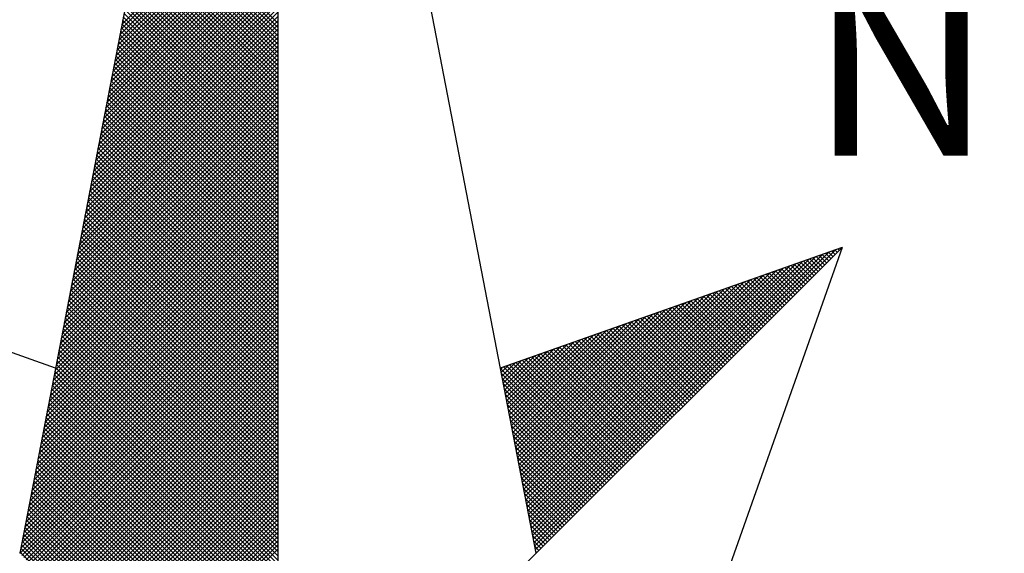
# Model space of a CAD drawing. Extents: x 182749 to 184124, y 1681056 to 1681404.
# Drawn here: x 184073 to 184080, y 1681288 to 1681292 of the extents above; entities that cross this region are included whole.
import ezdxf

# ---------------------------------------------------------------- set-up
doc = ezdxf.new("R2010")
doc.units = 0
doc.header["$LTSCALE"] = 5
doc.header["$MEASUREMENT"] = 0
doc.layers.get('0').update_dxf_attribs({"linetype": 'CONTINUOUS'})
doc.layers.add('NORTE', color=7, linetype='CONTINUOUS')
doc.layers.add('T-DIM', color=1, linetype='CONTINUOUS')
doc.styles.add('ROMANT', font='romant', dxfattribs={"height": 0.2})

# ---------------------------------------------------------------- blocks, each defined once
blk = doc.blocks.new('*X141')
at = {"color": 0}
for p, q in [((182558.6841, 1662938.7736), (182559.3401, 1662939.4296)), ((182558.6884, 1662938.7955), (182559.3401, 1662939.4473)), ((182558.6715, 1662938.7079), (182559.3401, 1662939.3765)), ((182558.6757, 1662938.7298), (182559.3401, 1662939.3942)), ((182558.6799, 1662938.7517), (182559.3401, 1662939.4119)), ((182558.663, 1662938.6641), (182559.3401, 1662939.3412)), ((182558.6672, 1662938.686), (182559.3401, 1662939.3589)), ((182559.3401, 1662938.8007), (182558.7946, 1662939.3462)), ((182558.6546, 1662938.6203), (182559.3401, 1662939.3058)), ((182558.6588, 1662938.6422), (182559.3401, 1662939.3235)), ((182559.3401, 1662938.7476), (182558.786, 1662939.3017)), ((182559.3401, 1662938.7653), (182558.7889, 1662939.3165)), ((182559.3401, 1662938.783), (182558.7917, 1662939.3313)), ((182558.6419, 1662938.5546), (182559.3401, 1662939.2528)), ((182558.6461, 1662938.5765), (182559.3401, 1662939.2705)), ((182558.6503, 1662938.5984), (182559.3401, 1662939.2882)), ((182559.3401, 1662938.6946), (182558.7775, 1662939.2572)), ((182559.3401, 1662938.7123), (182558.7803, 1662939.2721)), ((182559.3401, 1662938.7299), (182558.7832, 1662939.2869)), ((182558.6334, 1662938.5108), (182559.3401, 1662939.2174)), ((182558.6377, 1662938.5327), (182559.3401, 1662939.2351)), ((182559.3401, 1662938.6416), (182558.7689, 1662939.2128)), ((182559.3401, 1662938.6592), (182558.7717, 1662939.2276)), ((182559.3401, 1662938.6769), (182558.7746, 1662939.2424)), ((182558.625, 1662938.467), (182559.3401, 1662939.1821)), ((182558.6292, 1662938.4889), (182559.3401, 1662939.1998)), ((182559.3401, 1662938.6062), (182558.7632, 1662939.1832)), ((182559.3401, 1662938.6239), (182558.766, 1662939.198)), ((182558.6165, 1662938.4232), (182559.3401, 1662939.1467)), ((182558.6207, 1662938.4451), (182559.3401, 1662939.1644)), ((182559.3401, 1662938.5532), (182558.7546, 1662939.1387)), ((182559.3401, 1662938.5708), (182558.7574, 1662939.1535)), ((182559.3401, 1662938.5885), (182558.7603, 1662939.1683)), ((182558.6038, 1662938.3574), (182559.3401, 1662939.0937)), ((182558.6081, 1662938.3793), (182559.3401, 1662939.1114)), ((182558.6123, 1662938.4012), (182559.3401, 1662939.1291)), ((182559.3401, 1662938.5001), (182558.746, 1662939.0942)), ((182559.3401, 1662938.5178), (182558.7489, 1662939.1091)), ((182559.3401, 1662938.5355), (182558.7517, 1662939.1239)), ((182558.5954, 1662938.3136), (182559.3401, 1662939.0583)), ((182558.5996, 1662938.3355), (182559.3401, 1662939.076)), ((182559.3401, 1662938.4471), (182558.7374, 1662939.0498)), ((182559.3401, 1662938.4648), (182558.7403, 1662939.0646)), ((182559.3401, 1662938.4825), (182558.7431, 1662939.0794)), ((182558.5869, 1662938.2698), (182559.3401, 1662939.023)), ((182558.5912, 1662938.2917), (182559.3401, 1662939.0407)), ((182559.3401, 1662938.4117), (182558.7317, 1662939.0201)), ((182559.3401, 1662938.4294), (182558.7346, 1662939.035)), ((182558.5743, 1662938.2041), (182559.3401, 1662938.97)), ((182558.5785, 1662938.226), (182559.3401, 1662938.9876)), ((182558.5827, 1662938.2479), (182559.3401, 1662939.0053)), ((182559.3401, 1662938.3587), (182558.7231, 1662938.9757)), ((182559.3401, 1662938.3764), (182558.726, 1662938.9905)), ((182559.3401, 1662938.3941), (182558.7288, 1662939.0053)), ((182558.5658, 1662938.1603), (182559.3401, 1662938.9346)), ((182558.57, 1662938.1822), (182559.3401, 1662938.9523)), ((182559.3401, 1662938.3057), (182558.7146, 1662938.9312)), ((182559.3401, 1662938.3234), (182558.7174, 1662938.9461)), ((182559.3401, 1662938.341), (182558.7203, 1662938.9609)), ((182558.5574, 1662938.1165), (182559.3401, 1662938.8993)), ((182558.5616, 1662938.1384), (182559.3401, 1662938.9169)), ((182559.3401, 1662938.2526), (182558.706, 1662938.8868)), ((182559.3401, 1662938.2703), (182558.7088, 1662938.9016)), ((182559.3401, 1662938.288), (182558.7117, 1662938.9164)), ((182558.5447, 1662938.0508), (182559.3401, 1662938.8462)), ((182558.5489, 1662938.0727), (182559.3401, 1662938.8639)), ((182558.5531, 1662938.0946), (182559.3401, 1662938.8816)), ((182559.3401, 1662938.1996), (182558.6974, 1662938.8423)), ((182559.3401, 1662938.2173), (182558.7003, 1662938.8571)), ((182559.3401, 1662938.235), (182558.7031, 1662938.872)), ((182558.5362, 1662938.007), (182559.3401, 1662938.8109)), ((182558.5404, 1662938.0289), (182559.3401, 1662938.8285)), ((182559.3401, 1662938.1643), (182558.6917, 1662938.8127)), ((182559.3401, 1662938.1819), (182558.6945, 1662938.8275)), ((182558.5278, 1662937.9632), (182559.3401, 1662938.7755)), ((182558.532, 1662937.9851), (182559.3401, 1662938.7932)), ((182559.3401, 1662938.1112), (182558.6831, 1662938.7682)), ((182559.3401, 1662938.1289), (182558.686, 1662938.783)), ((182559.3401, 1662938.1466), (182558.6888, 1662938.7979)), ((182558.5151, 1662937.8975), (182559.3401, 1662938.7225)), ((182558.5193, 1662937.9194), (182559.3401, 1662938.7402)), ((182558.5235, 1662937.9413), (182559.3401, 1662938.7578)), ((182559.3401, 1662938.0582), (182558.6745, 1662938.7238)), ((182559.3401, 1662938.0759), (182558.6774, 1662938.7386)), ((182559.3401, 1662938.0935), (182558.6802, 1662938.7534)), ((182558.5066, 1662937.8536), (182559.3401, 1662938.6871)), ((182558.5109, 1662937.8756), (182559.3401, 1662938.7048)), ((182559.3401, 1662938.0052), (182558.6659, 1662938.6793)), ((182559.3401, 1662938.0228), (182558.6688, 1662938.6941)), ((182559.3401, 1662938.0405), (182558.6717, 1662938.709)), ((182558.4982, 1662937.8098), (182559.3401, 1662938.6518)), ((182558.5024, 1662937.8317), (182559.3401, 1662938.6694)), ((182559.3401, 1662937.9698), (182558.6602, 1662938.6497)), ((182559.3401, 1662937.9875), (182558.6631, 1662938.6645)), ((182558.4855, 1662937.7441), (182559.3401, 1662938.5987)), ((182558.4897, 1662937.766), (182559.3401, 1662938.6164)), ((182558.494, 1662937.7879), (182559.3401, 1662938.6341)), ((182559.3401, 1662937.9168), (182558.6517, 1662938.6052)), ((182559.3401, 1662937.9344), (182558.6545, 1662938.62)), ((182559.3401, 1662937.9521), (182558.6574, 1662938.6349)), ((182558.4771, 1662937.7003), (182559.3401, 1662938.5634)), ((182558.4813, 1662937.7222), (182559.3401, 1662938.5811)), ((182559.3401, 1662937.8637), (182558.6431, 1662938.5608)), ((182559.3401, 1662937.8814), (182558.6459, 1662938.5756)), ((182559.3401, 1662937.8991), (182558.6488, 1662938.5904)), ((182558.4686, 1662937.6565), (182559.3401, 1662938.528)), ((182558.4728, 1662937.6784), (182559.3401, 1662938.5457)), ((182559.3401, 1662937.8107), (182558.6345, 1662938.5163)), ((182559.3401, 1662937.8284), (182558.6374, 1662938.5311)), ((182559.3401, 1662937.8461), (182558.6402, 1662938.546)), ((182558.4559, 1662937.5908), (182559.3401, 1662938.475)), ((182558.4602, 1662937.6127), (182559.3401, 1662938.4927)), ((182558.4644, 1662937.6346), (182559.3401, 1662938.5103)), ((182559.3401, 1662937.7577), (182558.6259, 1662938.4719)), ((182559.3401, 1662937.7754), (182558.6288, 1662938.4867)), ((182559.3401, 1662937.793), (182558.6316, 1662938.5015)), ((182558.4475, 1662937.547), (182559.3401, 1662938.4396)), ((182558.4517, 1662937.5689), (182559.3401, 1662938.4573)), ((182559.3401, 1662937.7223), (182558.6202, 1662938.4422)), ((182559.3401, 1662937.74), (182558.6231, 1662938.457)), ((182558.439, 1662937.5032), (182559.3401, 1662938.4043)), ((182558.4432, 1662937.5251), (182559.3401, 1662938.422)), ((182559.3401, 1662937.6693), (182558.6116, 1662938.3978)), ((182559.3401, 1662937.687), (182558.6145, 1662938.4126)), ((182559.3401, 1662937.7046), (182558.6173, 1662938.4274)), ((182558.4263, 1662937.4375), (182559.3401, 1662938.3512)), ((182558.4306, 1662937.4594), (182559.3401, 1662938.3689)), ((182558.4348, 1662937.4813), (182559.3401, 1662938.3866)), ((182559.3401, 1662937.6163), (182558.603, 1662938.3533)), ((182559.3401, 1662937.6339), (182558.6059, 1662938.3681)), ((182559.3401, 1662937.6516), (182558.6088, 1662938.3829)), ((182558.4179, 1662937.3937), (182559.3401, 1662938.3159)), ((182558.4221, 1662937.4156), (182559.3401, 1662938.3336)), ((182559.3401, 1662937.5632), (182558.5945, 1662938.3089)), ((182559.3401, 1662937.5809), (182558.5973, 1662938.3237)), ((182559.3401, 1662937.5986), (182558.6002, 1662938.3385)), ((182558.4094, 1662937.3499), (182559.3401, 1662938.2805)), ((182558.4137, 1662937.3718), (182559.3401, 1662938.2982)), ((182559.3401, 1662937.5279), (182558.5887, 1662938.2792)), ((182559.3401, 1662937.5455), (182558.5916, 1662938.294)), ((182558.3968, 1662937.2841), (182559.3401, 1662938.2275)), ((182558.401, 1662937.3061), (182559.3401, 1662938.2452)), ((182558.4052, 1662937.328), (182559.3401, 1662938.2629)), ((182559.3401, 1662937.4748), (182558.5802, 1662938.2348)), ((182559.3401, 1662937.4925), (182558.583, 1662938.2496)), ((182559.3401, 1662937.5102), (182558.5859, 1662938.2644)), ((182558.3883, 1662937.2403), (182559.3401, 1662938.1921)), ((182558.3925, 1662937.2622), (182559.3401, 1662938.2098)), ((182559.3401, 1662937.4218), (182558.5716, 1662938.1903)), ((182559.3401, 1662937.4395), (182558.5745, 1662938.2051)), ((182559.3401, 1662937.4572), (182558.5773, 1662938.2199)), ((182558.3799, 1662937.1965), (182559.3401, 1662938.1568)), ((182558.3841, 1662937.2184), (182559.3401, 1662938.1745)), ((182559.3401, 1662937.3688), (182558.563, 1662938.1459)), ((182559.3401, 1662937.3864), (182558.5659, 1662938.1607)), ((182559.3401, 1662937.4041), (182558.5687, 1662938.1755)), ((182558.3672, 1662937.1308), (182559.3401, 1662938.1038)), ((182558.3714, 1662937.1527), (182559.3401, 1662938.1214)), ((182558.3756, 1662937.1746), (182559.3401, 1662938.1391)), ((182559.3401, 1662937.3157), (182558.5544, 1662938.1014)), ((182559.3401, 1662937.3334), (182558.5573, 1662938.1162)), ((182559.3401, 1662937.3511), (182558.5602, 1662938.131)), ((182558.3587, 1662937.087), (182559.3401, 1662938.0684)), ((182558.3629, 1662937.1089), (182559.3401, 1662938.0861)), ((182559.3401, 1662937.2804), (182558.5487, 1662938.0718)), ((182559.3401, 1662937.2981), (182558.5516, 1662938.0866)), ((182558.3503, 1662937.0432), (182559.3401, 1662938.033)), ((182558.3545, 1662937.0651), (182559.3401, 1662938.0507)), ((182559.3401, 1662937.2273), (182558.5401, 1662938.0273)), ((182559.3401, 1662937.245), (182558.543, 1662938.0421)), ((182559.3401, 1662937.2627), (182558.5459, 1662938.0569)), ((182558.3376, 1662936.9775), (182559.3401, 1662937.98)), ((182558.3418, 1662936.9994), (182559.3401, 1662937.9977)), ((182558.346, 1662937.0213), (182559.3401, 1662938.0154)), ((182559.3401, 1662937.1743), (182558.5316, 1662937.9828)), ((182559.3401, 1662937.192), (182558.5344, 1662937.9977)), ((182559.3401, 1662937.2097), (182558.5373, 1662938.0125)), ((182558.3291, 1662936.9337), (182559.3401, 1662937.9447)), ((182558.3334, 1662936.9556), (182559.3401, 1662937.9623)), ((182559.3401, 1662937.1213), (182558.523, 1662937.9384)), ((182559.3401, 1662937.139), (182558.5258, 1662937.9532)), ((182559.3401, 1662937.1566), (182558.5287, 1662937.968)), ((182558.3207, 1662936.8899), (182559.3401, 1662937.9093)), ((182558.3249, 1662936.9118), (182559.3401, 1662937.927)), ((182559.3401, 1662937.0859), (182558.5173, 1662937.9088)), ((182559.3401, 1662937.1036), (182558.5201, 1662937.9236)), ((182558.308, 1662936.8242), (182559.3401, 1662937.8563)), ((182558.3122, 1662936.8461), (182559.3401, 1662937.8739)), ((182558.3165, 1662936.868), (182559.3401, 1662937.8916)), ((182559.3401, 1662937.0329), (182558.5087, 1662937.8643)), ((182559.3401, 1662937.0506), (182558.5116, 1662937.8791)), ((182559.3401, 1662937.0682), (182558.5144, 1662937.8939)), ((182561.6861, 1662937.8512), (182561.6806, 1662937.8567)), ((182561.6949, 1662937.86), (182561.6936, 1662937.8613)), ((182558.2996, 1662936.7804), (182559.3401, 1662937.8209)), ((182558.3038, 1662936.8023), (182559.3401, 1662937.8386)), ((182559.3401, 1662936.9799), (182558.5001, 1662937.8198)), ((182559.3401, 1662936.9975), (182558.503, 1662937.8347)), ((182559.3401, 1662937.0152), (182558.5058, 1662937.8495)), ((182560.4043, 1662936.6577), (182561.5611, 1662937.8146)), ((182560.4072, 1662936.6429), (182561.5885, 1662937.8242)), ((182560.41, 1662936.6281), (182561.6158, 1662937.8338)), ((182560.4129, 1662936.6133), (182561.6431, 1662937.8435)), ((182560.4158, 1662936.5985), (182561.6704, 1662937.8531)), ((182561.6066, 1662937.7716), (182561.563, 1662937.8152)), ((182561.6154, 1662937.7805), (182561.5761, 1662937.8198)), ((182561.6242, 1662937.7893), (182561.5891, 1662937.8244)), ((182561.6331, 1662937.7982), (182561.6022, 1662937.829)), ((182561.6419, 1662937.807), (182561.6152, 1662937.8337)), ((182561.6508, 1662937.8158), (182561.6283, 1662937.8383)), ((182561.6596, 1662937.8247), (182561.6414, 1662937.8429)), ((182561.6684, 1662937.8335), (182561.6544, 1662937.8475)), ((182561.6773, 1662937.8424), (182561.6675, 1662937.8521)), ((182558.2911, 1662936.7366), (182559.3401, 1662937.7856)), ((182558.2953, 1662936.7585), (182559.3401, 1662937.8032)), ((182559.3401, 1662936.9268), (182558.4915, 1662937.7754)), ((182559.3401, 1662936.9445), (182558.4944, 1662937.7902)), ((182559.3401, 1662936.9622), (182558.4973, 1662937.805)), ((182560.3929, 1662936.717), (182561.4518, 1662937.776)), ((182560.3957, 1662936.7022), (182561.4792, 1662937.7856)), ((182560.3986, 1662936.6874), (182561.5065, 1662937.7953)), ((182560.4015, 1662936.6726), (182561.5338, 1662937.8049)), ((182561.527, 1662937.6921), (182561.4454, 1662937.7737)), ((182561.5358, 1662937.7009), (182561.4585, 1662937.7783)), ((182561.5447, 1662937.7098), (182561.4715, 1662937.7829)), ((182561.5535, 1662937.7186), (182561.4846, 1662937.7875)), ((182561.5624, 1662937.7274), (182561.4977, 1662937.7921)), ((182561.5712, 1662937.7363), (182561.5107, 1662937.7968)), ((182561.58, 1662937.7451), (182561.5238, 1662937.8014)), ((182561.5889, 1662937.754), (182561.5369, 1662937.806)), ((182561.5977, 1662937.7628), (182561.5499, 1662937.8106)), ((182558.2784, 1662936.6708), (182559.3401, 1662937.7325)), ((182558.2826, 1662936.6927), (182559.3401, 1662937.7502)), ((182558.2869, 1662936.7146), (182559.3401, 1662937.7679)), ((182559.3401, 1662936.8738), (182558.483, 1662937.7309)), ((182559.3401, 1662936.8915), (182558.4858, 1662937.7458)), ((182559.3401, 1662936.9091), (182558.4887, 1662937.7606)), ((182560.3814, 1662936.7763), (182561.3425, 1662937.7374)), ((182560.3843, 1662936.7615), (182561.3699, 1662937.747)), ((182560.3872, 1662936.7466), (182561.3972, 1662937.7567)), ((182560.39, 1662936.7318), (182561.4245, 1662937.7663)), ((182561.4475, 1662937.6125), (182561.3278, 1662937.7322)), ((182561.4563, 1662937.6214), (182561.3409, 1662937.7368)), ((182561.4651, 1662937.6302), (182561.3539, 1662937.7414)), ((182561.474, 1662937.6391), (182561.367, 1662937.746)), ((182561.4828, 1662937.6479), (182561.3801, 1662937.7506)), ((182561.4917, 1662937.6567), (182561.3931, 1662937.7552)), ((182561.5005, 1662937.6656), (182561.4062, 1662937.7599)), ((182561.5093, 1662937.6744), (182561.4193, 1662937.7645)), ((182561.5182, 1662937.6833), (182561.4323, 1662937.7691)), ((182558.27, 1662936.627), (182559.3401, 1662937.6972)), ((182558.2742, 1662936.6489), (182559.3401, 1662937.7148)), ((182559.3401, 1662936.8384), (182558.4772, 1662937.7013)), ((182559.3401, 1662936.8561), (182558.4801, 1662937.7161)), ((182560.37, 1662936.8356), (182561.2332, 1662937.6988)), ((182560.3729, 1662936.8207), (182561.2606, 1662937.7084)), ((182560.3757, 1662936.8059), (182561.2879, 1662937.7181)), ((182560.3786, 1662936.7911), (182561.3152, 1662937.7277)), ((182561.3679, 1662937.533), (182561.2102, 1662937.6907)), ((182561.3767, 1662937.5418), (182561.2233, 1662937.6953)), ((182561.3856, 1662937.5507), (182561.2364, 1662937.6999)), ((182561.3944, 1662937.5595), (182561.2494, 1662937.7045)), ((182561.4033, 1662937.5683), (182561.2625, 1662937.7091)), ((182561.4121, 1662937.5772), (182561.2756, 1662937.7137)), ((182561.4209, 1662937.586), (182561.2886, 1662937.7183)), ((182561.4298, 1662937.5949), (182561.3017, 1662937.723)), ((182561.4386, 1662937.6037), (182561.3148, 1662937.7276)), ((182558.2618, 1662936.5835), (182559.3401, 1662937.6618)), ((182558.2657, 1662936.6051), (182559.3401, 1662937.6795)), ((182559.3401, 1662936.7854), (182558.4687, 1662937.6568)), ((182559.3401, 1662936.8031), (182558.4715, 1662937.6717)), ((182559.3401, 1662936.8208), (182558.4744, 1662937.6865)), ((182560.3557, 1662936.9097), (182561.0966, 1662937.6506)), ((182560.3586, 1662936.8948), (182561.1239, 1662937.6602)), ((182560.3614, 1662936.88), (182561.1513, 1662937.6699)), ((182560.3643, 1662936.8652), (182561.1786, 1662937.6795)), ((182560.3672, 1662936.8504), (182561.2059, 1662937.6891)), ((182561.2884, 1662937.4534), (182561.0926, 1662937.6492)), ((182561.2972, 1662937.4623), (182561.1057, 1662937.6538)), ((182561.306, 1662937.4711), (182561.1188, 1662937.6584)), ((182561.3149, 1662937.48), (182561.1318, 1662937.663)), ((182561.3237, 1662937.4888), (182561.1449, 1662937.6676)), ((182561.3326, 1662937.4976), (182561.158, 1662937.6722)), ((182561.3414, 1662937.5065), (182561.171, 1662937.6768)), ((182561.3502, 1662937.5153), (182561.1841, 1662937.6814)), ((182561.3591, 1662937.5242), (182561.1972, 1662937.6861)), ((182558.2706, 1662936.5747), (182559.3401, 1662937.6441)), ((182558.2795, 1662936.5658), (182559.3401, 1662937.6265)), ((182558.2883, 1662936.557), (182559.3401, 1662937.6088)), ((182559.3401, 1662936.7324), (182558.4601, 1662937.6124)), ((182559.3401, 1662936.75), (182558.4629, 1662937.6272)), ((182559.3401, 1662936.7677), (182558.4658, 1662937.642)), ((182560.3443, 1662936.9689), (182560.9873, 1662937.612)), ((182560.3471, 1662936.9541), (182561.0146, 1662937.6216)), ((182560.35, 1662936.9393), (182561.042, 1662937.6313)), ((182560.3529, 1662936.9245), (182561.0693, 1662937.6409)), ((182561.2088, 1662937.3739), (182560.9751, 1662937.6076)), ((182561.2176, 1662937.3827), (182560.9881, 1662937.6123)), ((182561.2265, 1662937.3916), (182561.0012, 1662937.6169)), ((182561.2353, 1662937.4004), (182561.0143, 1662937.6215)), ((182561.2442, 1662937.4093), (182561.0273, 1662937.6261)), ((182561.253, 1662937.4181), (182561.0404, 1662937.6307)), ((182561.2618, 1662937.4269), (182561.0535, 1662937.6353)), ((182561.2707, 1662937.4358), (182561.0665, 1662937.6399)), ((182561.2795, 1662937.4446), (182561.0796, 1662937.6445)), ((182558.2972, 1662936.5481), (182559.3401, 1662937.5911)), ((182558.306, 1662936.5393), (182559.3401, 1662937.5734)), ((182559.3401, 1662936.6793), (182558.4515, 1662937.5679)), ((182559.3401, 1662936.697), (182558.4544, 1662937.5827)), ((182559.3401, 1662936.7147), (182558.4572, 1662937.5976)), ((182560.3328, 1662937.0282), (182560.878, 1662937.5734)), ((182560.3357, 1662937.0134), (182560.9053, 1662937.583)), ((182560.3386, 1662936.9986), (182560.9327, 1662937.5927)), ((182560.3414, 1662936.9837), (182560.96, 1662937.6023)), ((182561.1293, 1662937.2943), (182560.8575, 1662937.5661)), ((182561.1381, 1662937.3032), (182560.8705, 1662937.5707)), ((182561.1469, 1662937.312), (182560.8836, 1662937.5754)), ((182561.1558, 1662937.3209), (182560.8967, 1662937.58)), ((182561.1646, 1662937.3297), (182560.9097, 1662937.5846)), ((182561.1735, 1662937.3385), (182560.9228, 1662937.5892)), ((182561.1823, 1662937.3474), (182560.9359, 1662937.5938)), ((182561.1911, 1662937.3562), (182560.9489, 1662937.5984)), ((182561.2, 1662937.3651), (182560.962, 1662937.603)), ((182558.3148, 1662936.5305), (182559.3401, 1662937.5557)), ((182558.3237, 1662936.5216), (182559.3401, 1662937.5381)), ((182559.3401, 1662936.644), (182558.4458, 1662937.5383)), ((182559.3401, 1662936.6617), (182558.4487, 1662937.5531)), ((182560.3185, 1662937.1023), (182560.7414, 1662937.5251)), ((182560.3214, 1662937.0875), (182560.7687, 1662937.5348)), ((182560.3243, 1662937.0727), (182560.796, 1662937.5444)), ((182560.3271, 1662937.0578), (182560.8234, 1662937.5541)), ((182560.33, 1662937.043), (182560.8507, 1662937.5637)), ((182561.0497, 1662937.2148), (182560.7399, 1662937.5246)), ((182561.0585, 1662937.2236), (182560.753, 1662937.5292)), ((182561.0674, 1662937.2325), (182560.766, 1662937.5338)), ((182561.0762, 1662937.2413), (182560.7791, 1662937.5385)), ((182561.0851, 1662937.2502), (182560.7922, 1662937.5431)), ((182561.0939, 1662937.259), (182560.8052, 1662937.5477)), ((182561.1027, 1662937.2678), (182560.8183, 1662937.5523)), ((182561.1116, 1662937.2767), (182560.8313, 1662937.5569)), ((182561.1204, 1662937.2855), (182560.8444, 1662937.5615)), ((182558.3325, 1662936.5128), (182559.3401, 1662937.5204)), ((182558.3413, 1662936.504), (182559.3401, 1662937.5027)), ((182558.3502, 1662936.4951), (182559.3401, 1662937.485)), ((182559.3401, 1662936.5909), (182558.4372, 1662937.4938)), ((182559.3401, 1662936.6086), (182558.4401, 1662937.5087)), ((182559.3401, 1662936.6263), (182558.4429, 1662937.5235)), ((182560.3071, 1662937.1616), (182560.6321, 1662937.4866)), ((182560.31, 1662937.1467), (182560.6594, 1662937.4962)), ((182560.3128, 1662937.1319), (182560.6867, 1662937.5059)), ((182560.3157, 1662937.1171), (182560.7141, 1662937.5155)), ((182560.979, 1662937.1441), (182560.6354, 1662937.4877)), ((182560.9878, 1662937.1529), (182560.6484, 1662937.4923)), ((182560.9967, 1662937.1618), (182560.6615, 1662937.4969)), ((182561.0055, 1662937.1706), (182560.6746, 1662937.5016)), ((182561.0144, 1662937.1794), (182560.6876, 1662937.5062)), ((182561.0232, 1662937.1883), (182560.7007, 1662937.5108)), ((182561.032, 1662937.1971), (182560.7138, 1662937.5154)), ((182561.0409, 1662937.206), (182560.7268, 1662937.52)), ((182558.359, 1662936.4863), (182559.3401, 1662937.4674)), ((182558.3679, 1662936.4774), (182559.3401, 1662937.4497)), ((182559.3401, 1662936.5379), (182558.4286, 1662937.4494)), ((182559.3401, 1662936.5556), (182558.4315, 1662937.4642)), ((182559.3401, 1662936.5733), (182558.4344, 1662937.479)), ((182560.2957, 1662937.2208), (182560.5228, 1662937.448)), ((182560.2985, 1662937.206), (182560.5501, 1662937.4576)), ((182560.3014, 1662937.1912), (182560.5774, 1662937.4673)), ((182560.3042, 1662937.1764), (182560.6048, 1662937.4769)), ((182560.8994, 1662937.0645), (182560.5178, 1662937.4462)), ((182560.9083, 1662937.0734), (182560.5309, 1662937.4508)), ((182560.9171, 1662937.0822), (182560.5439, 1662937.4554)), ((182560.926, 1662937.0911), (182560.557, 1662937.46)), ((182560.9348, 1662937.0999), (182560.57, 1662937.4647)), ((182560.9436, 1662937.1087), (182560.5831, 1662937.4693)), ((182560.9525, 1662937.1176), (182560.5962, 1662937.4739)), ((182560.9613, 1662937.1264), (182560.6092, 1662937.4785)), ((182560.9702, 1662937.1352), (182560.6223, 1662937.4831)), ((182558.3767, 1662936.4686), (182559.3401, 1662937.432)), ((182558.3855, 1662936.4598), (182559.3401, 1662937.4143)), ((182559.3401, 1662936.4849), (182558.4201, 1662937.4049)), ((182559.3401, 1662936.5026), (182558.4229, 1662937.4197)), ((182559.3401, 1662936.5202), (182558.4258, 1662937.4346)), ((182560.2842, 1662937.2801), (182560.4135, 1662937.4094)), ((182560.2871, 1662937.2653), (182560.4408, 1662937.419)), ((182560.29, 1662937.2505), (182560.4682, 1662937.4287)), ((182560.2928, 1662937.2357), (182560.4955, 1662937.4383)), ((182560.8199, 1662936.985), (182560.4002, 1662937.4047)), ((182560.8287, 1662936.9938), (182560.4133, 1662937.4093)), ((182560.8376, 1662937.0027), (182560.4263, 1662937.4139)), ((182560.8464, 1662937.0115), (182560.4394, 1662937.4185)), ((182560.8553, 1662937.0203), (182560.4525, 1662937.4231)), ((182560.8641, 1662937.0292), (182560.4655, 1662937.4277)), ((182560.8729, 1662937.038), (182560.4786, 1662937.4324)), ((182560.8818, 1662937.0469), (182560.4917, 1662937.437)), ((182560.8906, 1662937.0557), (182560.5047, 1662937.4416)), ((182558.3944, 1662936.4509), (182559.3401, 1662937.3966)), ((182558.4032, 1662936.4421), (182559.3401, 1662937.379)), ((182559.3401, 1662936.4318), (182558.4115, 1662937.3605)), ((182558.4121, 1662936.4332), (182559.3401, 1662937.3613)), ((182559.3401, 1662936.4495), (182558.4143, 1662937.3753)), ((182559.3401, 1662936.4672), (182558.4172, 1662937.3901)), ((182560.2699, 1662937.3542), (182560.2769, 1662937.3611)), ((182560.2728, 1662937.3394), (182560.3042, 1662937.3708)), ((182560.2757, 1662937.3246), (182560.3315, 1662937.3804)), ((182560.2785, 1662937.3098), (182560.3589, 1662937.3901)), ((182560.2814, 1662937.2949), (182560.3862, 1662937.3997)), ((182560.7404, 1662936.9054), (182560.2826, 1662937.3632)), ((182560.7492, 1662936.9143), (182560.2957, 1662937.3678)), ((182560.758, 1662936.9231), (182560.3087, 1662937.3724)), ((182560.7669, 1662936.932), (182560.3218, 1662937.377)), ((182560.7757, 1662936.9408), (182560.3349, 1662937.3816)), ((182560.7845, 1662936.9496), (182560.3479, 1662937.3862)), ((182560.7934, 1662936.9585), (182560.361, 1662937.3908)), ((182560.8022, 1662936.9673), (182560.3741, 1662937.3955)), ((182560.8111, 1662936.9761), (182560.3871, 1662937.4001)), ((182559.3401, 1662936.3965), (182558.4058, 1662937.3308)), ((182559.3401, 1662936.4142), (182558.4086, 1662937.3457)), ((182558.4209, 1662936.4244), (182559.3401, 1662937.3436)), ((182558.4297, 1662936.4156), (182559.3401, 1662937.3259)), ((182560.7315, 1662936.8966), (182560.2695, 1662937.3586)), ((182560.7227, 1662936.8878), (182560.2732, 1662937.3372)), ((182559.3401, 1662936.3435), (182558.3972, 1662937.2864)), ((182559.3401, 1662936.3611), (182558.4, 1662937.3012)), ((182559.3401, 1662936.3788), (182558.4029, 1662937.316)), ((182558.4386, 1662936.4067), (182559.3401, 1662937.3083)), ((182558.4474, 1662936.3979), (182559.3401, 1662937.2906)), ((182560.7138, 1662936.8789), (182560.2774, 1662937.3153)), ((182560.705, 1662936.8701), (182560.2817, 1662937.2934)), ((182559.3401, 1662936.2904), (182558.3886, 1662937.2419)), ((182559.3401, 1662936.3081), (182558.3915, 1662937.2567)), ((182559.3401, 1662936.3258), (182558.3943, 1662937.2716)), ((182558.4563, 1662936.389), (182559.3401, 1662937.2729)), ((182558.4651, 1662936.3802), (182559.3401, 1662937.2552)), ((182558.4739, 1662936.3714), (182559.3401, 1662937.2375)), ((182560.6962, 1662936.8612), (182560.2859, 1662937.2715)), ((182560.6873, 1662936.8524), (182560.2901, 1662937.2496)), ((182559.3401, 1662936.2374), (182558.38, 1662937.1975)), ((182559.3401, 1662936.2551), (182558.3829, 1662937.2123)), ((182559.3401, 1662936.2727), (182558.3858, 1662937.2271)), ((182558.4828, 1662936.3625), (182559.3401, 1662937.2199)), ((182558.4916, 1662936.3537), (182559.3401, 1662937.2022)), ((182560.6785, 1662936.8436), (182560.2944, 1662937.2277)), ((182560.6696, 1662936.8347), (182560.2986, 1662937.2058)), ((182559.3401, 1662936.202), (182558.3743, 1662937.1678)), ((182559.3401, 1662936.2197), (182558.3772, 1662937.1826)), ((182558.5004, 1662936.3449), (182559.3401, 1662937.1845)), ((182558.5093, 1662936.336), (182559.3401, 1662937.1668)), ((182560.6608, 1662936.8259), (182560.3028, 1662937.1839)), ((182560.652, 1662936.817), (182560.307, 1662937.162)), ((182559.3401, 1662936.149), (182558.3657, 1662937.1234)), ((182559.3401, 1662936.1667), (182558.3686, 1662937.1382)), ((182559.3401, 1662936.1844), (182558.3715, 1662937.153)), ((182558.5181, 1662936.3272), (182559.3401, 1662937.1492)), ((182558.527, 1662936.3183), (182559.3401, 1662937.1315)), ((182558.5358, 1662936.3095), (182559.3401, 1662937.1138)), ((182560.6431, 1662936.8082), (182560.3113, 1662937.1401)), ((182560.6343, 1662936.7994), (182560.3155, 1662937.1182)), ((182559.3401, 1662936.096), (182558.3572, 1662937.0789)), ((182559.3401, 1662936.1136), (182558.36, 1662937.0937)), ((182559.3401, 1662936.1313), (182558.3629, 1662937.1086)), ((182558.5446, 1662936.3007), (182559.3401, 1662937.0961)), ((182558.5535, 1662936.2918), (182559.3401, 1662937.0785)), ((182560.6254, 1662936.7905), (182560.3197, 1662937.0963)), ((182560.6166, 1662936.7817), (182560.3239, 1662937.0744)), ((182559.3401, 1662936.0429), (182558.3486, 1662937.0345)), ((182559.3401, 1662936.0606), (182558.3514, 1662937.0493)), ((182559.3401, 1662936.0783), (182558.3543, 1662937.0641)), ((182558.5623, 1662936.283), (182559.3401, 1662937.0608)), ((182558.5712, 1662936.2741), (182559.3401, 1662937.0431)), ((182560.6078, 1662936.7729), (182560.3282, 1662937.0525)), ((182559.3401, 1662935.9899), (182558.34, 1662936.99)), ((182559.3401, 1662936.0076), (182558.3429, 1662937.0048)), ((182559.3401, 1662936.0253), (182558.3457, 1662937.0196)), ((182558.58, 1662936.2653), (182559.3401, 1662937.0254)), ((182558.5888, 1662936.2565), (182559.3401, 1662937.0077)), ((182558.5977, 1662936.2476), (182559.3401, 1662936.9901)), ((182560.5989, 1662936.764), (182560.3324, 1662937.0306)), ((182560.5901, 1662936.7552), (182560.3366, 1662937.0087)), ((182559.3401, 1662935.9546), (182558.3343, 1662936.9604)), ((182559.3401, 1662935.9722), (182558.3371, 1662936.9752)), ((182558.6065, 1662936.2388), (182559.3401, 1662936.9724)), ((182558.6154, 1662936.2299), (182559.3401, 1662936.9547)), ((182560.5813, 1662936.7463), (182560.3408, 1662936.9868)), ((182560.5724, 1662936.7375), (182560.3451, 1662936.9648)), ((182559.3401, 1662935.9015), (182558.3257, 1662936.9159)), ((182559.3401, 1662935.9192), (182558.3286, 1662936.9307)), ((182559.3401, 1662935.9369), (182558.3314, 1662936.9456)), ((182558.6242, 1662936.2211), (182559.3401, 1662936.937)), ((182558.633, 1662936.2123), (182559.3401, 1662936.9194)), ((182560.5636, 1662936.7287), (182560.3493, 1662936.9429)), ((182560.5547, 1662936.7198), (182560.3535, 1662936.921)), ((182559.3401, 1662935.8485), (182558.3171, 1662936.8715)), ((182559.3401, 1662935.8662), (182558.32, 1662936.8863)), ((182559.3401, 1662935.8838), (182558.3228, 1662936.9011)), ((182558.6419, 1662936.2034), (182559.3401, 1662936.9017)), ((182558.6507, 1662936.1946), (182559.3401, 1662936.884)), ((182560.5459, 1662936.711), (182560.3577, 1662936.8991)), ((182560.5371, 1662936.7021), (182560.362, 1662936.8772)), ((182559.3401, 1662935.7955), (182558.3086, 1662936.827)), ((182559.3401, 1662935.8131), (182558.3114, 1662936.8418)), ((182559.3401, 1662935.8308), (182558.3143, 1662936.8566)), ((182558.6595, 1662936.1858), (182559.3401, 1662936.8663)), ((182558.6684, 1662936.1769), (182559.3401, 1662936.8486)), ((182558.6772, 1662936.1681), (182559.3401, 1662936.831)), ((182560.5282, 1662936.6933), (182560.3662, 1662936.8553)), ((182560.5194, 1662936.6845), (182560.3704, 1662936.8334)), ((182559.3401, 1662935.7601), (182558.3028, 1662936.7974)), ((182559.3401, 1662935.7778), (182558.3057, 1662936.8122)), ((182558.6861, 1662936.1592), (182559.3401, 1662936.8133)), ((182558.6949, 1662936.1504), (182559.3401, 1662936.7956)), ((182560.5105, 1662936.6756), (182560.3746, 1662936.8115)), ((182560.5017, 1662936.6668), (182560.3789, 1662936.7896)), ((182559.3401, 1662935.7071), (182558.2943, 1662936.7529)), ((182559.3401, 1662935.7247), (182558.2971, 1662936.7677)), ((182559.3401, 1662935.7424), (182558.3, 1662936.7825)), ((182558.7037, 1662936.1416), (182559.3401, 1662936.7779)), ((182558.7126, 1662936.1327), (182559.3401, 1662936.7603)), ((182560.4929, 1662936.6579), (182560.3831, 1662936.7677)), ((182560.484, 1662936.6491), (182560.3873, 1662936.7458)), ((182559.3401, 1662935.654), (182558.2857, 1662936.7085)), ((182559.3401, 1662935.6717), (182558.2885, 1662936.7233)), ((182559.3401, 1662935.6894), (182558.2914, 1662936.7381)), ((182558.7214, 1662936.1239), (182559.3401, 1662936.7426)), ((182558.7303, 1662936.115), (182559.3401, 1662936.7249)), ((182558.7391, 1662936.1062), (182559.3401, 1662936.7072)), ((182560.4752, 1662936.6403), (182560.3916, 1662936.7239)), ((182560.4663, 1662936.6314), (182560.3958, 1662936.702)), ((182559.3401, 1662935.601), (182558.2771, 1662936.664)), ((182559.3401, 1662935.6187), (182558.28, 1662936.6788)), ((182559.3401, 1662935.6364), (182558.2828, 1662936.6936)), ((182558.7479, 1662936.0974), (182559.3401, 1662936.6895)), ((182558.7568, 1662936.0885), (182559.3401, 1662936.6719)), ((182560.4575, 1662936.6226), (182560.4, 1662936.6801)), ((182559.3401, 1662935.548), (182558.2685, 1662936.6195)), ((182559.3401, 1662935.5656), (182558.2714, 1662936.6344)), ((182559.3401, 1662935.5833), (182558.2742, 1662936.6492)), ((182558.7656, 1662936.0797), (182559.3401, 1662936.6542)), ((182558.7744, 1662936.0709), (182559.3401, 1662936.6365)), ((182560.4487, 1662936.6138), (182560.4042, 1662936.6582)), ((182560.4398, 1662936.6049), (182560.4085, 1662936.6363)), ((182559.3401, 1662935.5126), (182558.2628, 1662936.5899)), ((182559.3401, 1662935.5303), (182558.2657, 1662936.6047)), ((182558.7833, 1662936.062), (182559.3401, 1662936.6188)), ((182558.7921, 1662936.0532), (182559.3401, 1662936.6012)), ((182560.431, 1662936.5961), (182560.4127, 1662936.6144)), ((182560.4222, 1662936.5872), (182560.4169, 1662936.5925))]:
    blk.add_line(p, q, dxfattribs=at)
blk = doc.blocks.new('NORTEGEO')
at = {"layer": 'NORTE', "color": 7}
for p, q in [((0, 6.6682), (-1.0785, 1.0785)), ((0, 6.6682), (0, -6.6682)), ((0, 6.6682), (1.0785, 1.0785)), ((-2.3576, -2.3576), (2.3576, 2.3576)), ((-0.929, 1.8532), (-2.3576, 2.3576)), ((2.3576, 2.3576), (0.929, 1.8532)), ((2.3576, 2.3576), (1.8532, 0.929))]:
    blk.add_line(p, q, dxfattribs=at)
at = {"layer": 'NORTE'}
blk.add_blockref('*X141', (-182559.3401, -1662935.5052), dxfattribs=at)
at = {"layer": 'NORTE', "color": 7, "style": 'ROMANT'}
blk.add_text('NE', height=0.78147, dxfattribs=at).set_placement((2.2196, 2.7415))

msp = doc.modelspace()

# ---------------------------------------------------------------- block references
at = {"layer": 'T-DIM', "ltscale": 0.75, "xscale": 1.790037972852588, "yscale": 1.790037972852588, "zscale": 1.790037972954514}
msp.add_blockref('NORTEGEO', (184074.5126, 1681286.1972), dxfattribs=at)

doc.saveas('drawing.dxf')
